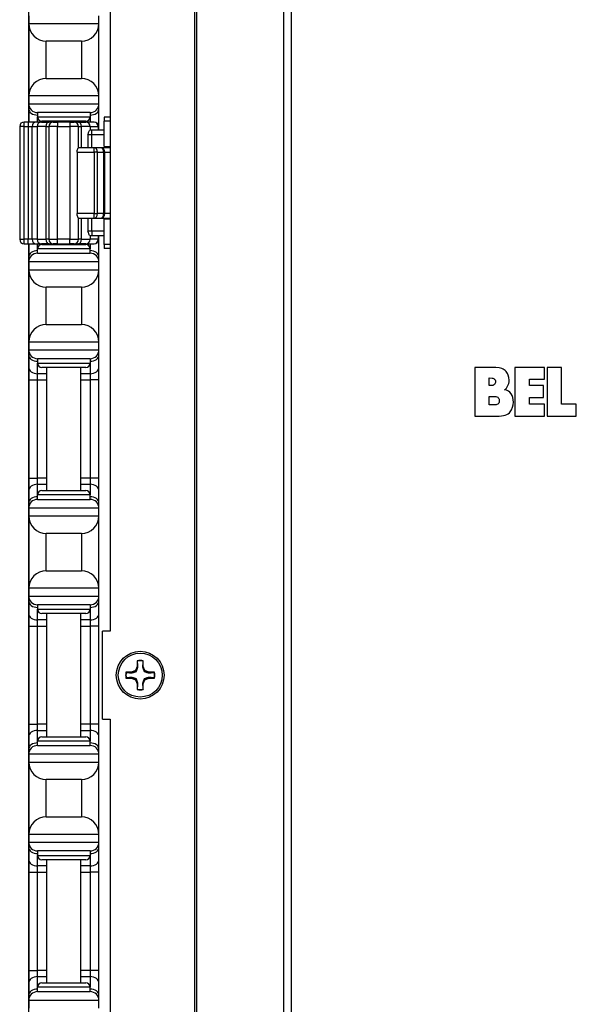
# Model space of a CAD drawing. Units: inches. Extents: x 28 to 76, y 38 to 150.
# Drawn here: x 29 to 33, y 70 to 77 of the extents above; entities that cross this region are included whole.
import ezdxf

# ---------------------------------------------------------------- set-up
doc = ezdxf.new("R2010")
doc.units = ezdxf.units.IN
doc.header["$LTSCALE"] = 8
doc.header["$MEASUREMENT"] = 0

msp = doc.modelspace()

# ---------------------------------------------------------------- linework, layer by layer
for p, q in [((29.1256, 82.6902), (29.1256, 76.5552)), ((30.3097, 37.6852), (30.3097, 77.8102)), ((30.3237, 37.6852), (30.3237, 77.8102)), ((30.9417, 37.6852), (30.9417, 77.8102)), ((30.9959, 37.6852), (30.9959, 77.8102)), ((29.7075, 77.6852), (29.7075, 72.9352)), ((29.1276, 77.3102), (29.1276, 77.2552)), ((29.6276, 77.2552), (29.6276, 77.3102)), ((29.1276, 77.2552), (29.1276, 76.7402)), ((29.1276, 77.2552), (29.6276, 77.2552)), ((29.6276, 76.7402), (29.6276, 77.2552)), ((29.2526, 76.8652), (29.2526, 77.1302)), ((29.5026, 77.1302), (29.2526, 77.1302)), ((29.5026, 77.1302), (29.5026, 76.8652)), ((29.2526, 76.8652), (29.5026, 76.8652)), ((29.1276, 76.7402), (29.1276, 76.6852)), ((29.6276, 76.7402), (29.1276, 76.7402)), ((29.6276, 76.6852), (29.6276, 76.7402)), ((29.1276, 76.6852), (29.1276, 76.6486)), ((29.1276, 76.6852), (29.6276, 76.6852)), ((29.6276, 76.6486), (29.6276, 76.6852)), ((29.1276, 76.6486), (29.1276, 76.5602)), ((29.5651, 76.6227), (29.1901, 76.6227)), ((29.1901, 76.6227), (29.1901, 76.5914)), ((29.1901, 76.5552), (29.1901, 76.5914)), ((29.1901, 76.5914), (29.5651, 76.5914)), ((29.5651, 76.6227), (29.5651, 76.5914)), ((29.5651, 76.5914), (29.5651, 76.5552)), ((29.6276, 76.5602), (29.6276, 76.6486)), ((29.6646, 76.5902), (29.6646, 76.5602)), ((29.7075, 76.5902), (29.6646, 76.5902)), ((29.095, 76.5239), (29.0637, 76.5239)), ((29.0637, 76.5239), (29.0637, 75.7214)), ((29.095, 76.5239), (29.095, 76.5552)), ((29.125, 76.5552), (29.095, 76.5552)), ((29.095, 76.5239), (29.125, 76.5239)), ((29.095, 75.7214), (29.095, 76.5239)), ((29.125, 76.5552), (29.125, 76.5239)), ((29.1791, 76.5552), (29.125, 76.5552)), ((29.125, 76.5239), (29.152, 76.5239)), ((29.125, 76.5239), (29.125, 75.7214)), ((29.1276, 76.5602), (29.1276, 76.5552)), ((29.152, 76.5239), (29.1869, 76.5239)), ((29.152, 75.7214), (29.152, 76.5239)), ((29.2182, 76.5552), (29.1791, 76.5552)), ((29.2495, 76.5239), (29.1869, 76.5239)), ((29.1869, 76.5239), (29.1869, 75.7214)), ((29.2182, 76.5552), (29.2705, 76.5552)), ((29.5339, 76.5602), (29.2214, 76.5602)), ((29.2495, 76.5239), (29.2702, 76.5239)), ((29.2495, 76.5239), (29.2495, 75.7214)), ((29.2576, 76.5552), (29.2576, 76.5602)), ((29.3327, 76.5239), (29.2702, 76.5239)), ((29.2702, 76.5239), (29.2702, 75.7214)), ((29.3015, 76.5552), (29.2705, 76.5552)), ((29.3015, 76.5552), (29.3327, 76.5552)), ((29.3327, 76.5552), (29.3327, 76.5239)), ((29.4195, 76.5552), (29.3327, 76.5552)), ((29.3327, 76.5239), (29.4195, 76.5239)), ((29.3327, 75.7214), (29.3327, 76.5239)), ((29.4195, 76.5552), (29.4195, 76.5239)), ((29.4195, 76.5552), (29.4508, 76.5552)), ((29.482, 76.5239), (29.4195, 76.5239)), ((29.4195, 76.5239), (29.4195, 75.7214)), ((29.4818, 76.5552), (29.4508, 76.5552)), ((29.4818, 76.5552), (29.5341, 76.5552)), ((29.482, 76.5239), (29.5027, 76.5239)), ((29.482, 76.3727), (29.482, 76.5239)), ((29.4976, 76.5552), (29.4976, 76.5602)), ((29.5653, 76.5239), (29.5027, 76.5239)), ((29.5027, 76.3727), (29.5027, 76.5239)), ((29.5936, 76.5552), (29.5341, 76.5552)), ((29.5653, 76.5239), (29.6206, 76.5239)), ((29.5653, 76.5239), (29.5653, 76.4977)), ((29.6248, 76.5239), (29.6206, 76.5239)), ((29.6206, 76.5239), (29.6206, 76.4977)), ((29.6248, 76.5239), (29.6248, 76.4977)), ((29.6276, 76.4977), (29.6276, 76.5602)), ((29.7075, 76.5602), (29.6646, 76.5602)), ((29.6646, 76.3802), (29.6646, 76.5602)), ((29.5484, 76.4664), (29.5768, 76.4664)), ((29.5484, 76.4664), (29.5484, 76.3727)), ((29.5768, 76.4977), (29.5629, 76.4977)), ((29.5768, 76.4664), (29.5768, 76.4977)), ((29.6646, 76.4977), (29.5768, 76.4977)), ((29.5768, 76.4664), (29.6646, 76.4664)), ((29.5768, 76.3727), (29.5768, 76.4664)), ((29.5941, 76.3727), (29.4819, 76.3727)), ((29.5941, 76.3414), (29.5941, 76.3727)), ((29.6383, 76.3727), (29.5941, 76.3727)), ((29.7075, 76.3727), (29.6383, 76.3727)), ((29.6646, 76.3802), (29.7075, 76.3802)), ((29.4714, 76.3414), (29.5941, 76.3414)), ((29.4714, 76.3414), (29.4714, 75.9039)), ((29.6162, 76.3414), (29.5941, 76.3414)), ((29.5941, 76.3414), (29.5941, 75.9039)), ((29.6162, 76.3414), (29.6604, 76.3414)), ((29.6162, 75.9039), (29.6162, 76.3414)), ((29.6695, 76.3414), (29.6604, 76.3414)), ((29.6604, 76.3414), (29.6604, 75.9039)), ((29.6695, 75.9039), (29.6695, 76.3414)), ((29.6695, 76.3414), (29.7075, 76.3414)), ((29.5941, 75.9039), (29.4714, 75.9039)), ((29.5941, 75.9039), (29.6162, 75.9039)), ((29.5941, 75.8727), (29.5941, 75.9039)), ((29.6604, 75.9039), (29.6162, 75.9039)), ((29.6604, 75.9039), (29.6695, 75.9039)), ((29.7075, 75.9039), (29.6695, 75.9039)), ((29.4819, 75.8727), (29.5941, 75.8727)), ((29.482, 75.7214), (29.482, 75.8727)), ((29.5027, 75.7214), (29.5027, 75.8727)), ((29.5484, 75.8727), (29.5484, 75.7789)), ((29.5768, 75.7789), (29.5768, 75.8727)), ((29.5941, 75.8727), (29.6383, 75.8727)), ((29.6383, 75.8727), (29.7075, 75.8727)), ((29.7075, 75.8652), (29.6646, 75.8652)), ((29.6646, 75.6852), (29.6646, 75.8652)), ((29.5768, 75.7789), (29.5484, 75.7789)), ((29.5629, 75.7477), (29.5768, 75.7477)), ((29.5653, 75.7477), (29.5653, 75.7214)), ((29.5768, 75.7789), (29.5768, 75.7477)), ((29.6646, 75.7789), (29.5768, 75.7789)), ((29.5768, 75.7477), (29.6646, 75.7477)), ((29.6206, 75.7477), (29.6206, 75.7214)), ((29.6248, 75.7477), (29.6248, 75.7214)), ((29.6276, 75.6852), (29.6276, 75.7477)), ((29.0637, 75.7214), (29.095, 75.7214)), ((29.095, 75.6902), (29.095, 75.7214)), ((29.125, 75.7214), (29.095, 75.7214)), ((29.095, 75.6902), (29.125, 75.6902)), ((29.125, 75.6902), (29.125, 75.7214)), ((29.152, 75.7214), (29.125, 75.7214)), ((29.125, 75.6902), (29.1791, 75.6902)), ((29.1256, 75.6902), (29.1256, 55.5552)), ((29.1276, 75.6902), (29.1276, 75.6852)), ((29.1276, 75.6852), (29.1276, 75.5968)), ((29.1869, 75.7214), (29.152, 75.7214)), ((29.1791, 75.6902), (29.2182, 75.6902)), ((29.1869, 75.7214), (29.2495, 75.7214)), ((29.1901, 75.6539), (29.1901, 75.6902)), ((29.2705, 75.6902), (29.2182, 75.6902)), ((29.2214, 75.6852), (29.5339, 75.6852)), ((29.2702, 75.7214), (29.2495, 75.7214)), ((29.2576, 75.6852), (29.2576, 75.6902)), ((29.2702, 75.7214), (29.3327, 75.7214)), ((29.2705, 75.6902), (29.3015, 75.6902)), ((29.3327, 75.6902), (29.3015, 75.6902)), ((29.3327, 75.6902), (29.3327, 75.7214)), ((29.4195, 75.7214), (29.3327, 75.7214)), ((29.3327, 75.6902), (29.4195, 75.6902)), ((29.4195, 75.6902), (29.4195, 75.7214)), ((29.4195, 75.7214), (29.482, 75.7214)), ((29.4508, 75.6902), (29.4195, 75.6902)), ((29.4508, 75.6902), (29.4818, 75.6902)), ((29.5341, 75.6902), (29.4818, 75.6902)), ((29.5027, 75.7214), (29.482, 75.7214)), ((29.4976, 75.6852), (29.4976, 75.6902)), ((29.5027, 75.7214), (29.5653, 75.7214)), ((29.5341, 75.6902), (29.5936, 75.6902)), ((29.5651, 75.6902), (29.5651, 75.6539)), ((29.6206, 75.7214), (29.5653, 75.7214)), ((29.6206, 75.7214), (29.6248, 75.7214)), ((29.6276, 75.5968), (29.6276, 75.6852)), ((29.7075, 75.6852), (29.6646, 75.6852)), ((29.6646, 75.6852), (29.6646, 75.6552)), ((29.5651, 75.6539), (29.1901, 75.6539)), ((29.1901, 75.6227), (29.1901, 75.6539)), ((29.1901, 75.6227), (29.5651, 75.6227)), ((29.5651, 75.6227), (29.5651, 75.6539)), ((29.7075, 75.6552), (29.6646, 75.6552)), ((29.1276, 75.5968), (29.1276, 75.5602)), ((29.1276, 75.5602), (29.1276, 75.5052)), ((29.6276, 75.5602), (29.1276, 75.5602)), ((29.6276, 75.5602), (29.6276, 75.5968)), ((29.6276, 75.5052), (29.6276, 75.5602)), ((29.1276, 75.5052), (29.1276, 74.9902)), ((29.1276, 75.5052), (29.6276, 75.5052)), ((29.6276, 74.9902), (29.6276, 75.5052)), ((29.2526, 75.1152), (29.2526, 75.3802)), ((29.5026, 75.3802), (29.2526, 75.3802)), ((29.5026, 75.3802), (29.5026, 75.1152)), ((29.2526, 75.1152), (29.5026, 75.1152)), ((29.1276, 74.9902), (29.1276, 74.9352)), ((29.6276, 74.9902), (29.1276, 74.9902)), ((29.6276, 74.9352), (29.6276, 74.9902)), ((29.1276, 74.9352), (29.1276, 74.8986)), ((29.1276, 74.9352), (29.6276, 74.9352)), ((29.6276, 74.8986), (29.6276, 74.9352)), ((29.1276, 74.8986), (29.1276, 74.8102)), ((29.5651, 74.8727), (29.1901, 74.8727)), ((29.1901, 74.8727), (29.1901, 74.8414)), ((29.1901, 74.766), (29.1901, 74.8414)), ((29.1901, 74.8414), (29.5651, 74.8414)), ((29.5651, 74.8727), (29.5651, 74.8414)), ((29.5651, 74.8414), (29.5651, 74.766)), ((29.6276, 74.8102), (29.6276, 74.8986)), ((29.1276, 74.8102), (29.1276, 74.7218)), ((29.2576, 74.766), (29.1901, 74.766)), ((29.1901, 74.7218), (29.1901, 74.766)), ((29.5339, 74.8102), (29.2214, 74.8102)), ((29.2576, 73.9352), (29.2576, 74.8102)), ((29.4976, 73.9352), (29.4976, 74.8102)), ((29.5651, 74.766), (29.4976, 74.766)), ((29.5651, 74.766), (29.5651, 74.7218)), ((29.6276, 74.7218), (29.6276, 74.8102)), ((32.3001, 74.8097), (32.3001, 74.4644)), ((32.4487, 74.8097), (32.3001, 74.8097)), ((32.4726, 74.8081), (32.4487, 74.8097)), ((32.4831, 74.8061), (32.4726, 74.8081)), ((32.4927, 74.8032), (32.4831, 74.8061)), ((32.5015, 74.7992), (32.4927, 74.8032)), ((32.5092, 74.7945), (32.5015, 74.7992)), ((32.516, 74.7888), (32.5092, 74.7945)), ((32.5219, 74.7821), (32.516, 74.7888)), ((32.5313, 74.7683), (32.5219, 74.7821)), ((32.5378, 74.7544), (32.5313, 74.7683)), ((32.7949, 74.8108), (32.585, 74.8108)), ((32.585, 74.8108), (32.585, 74.4644)), ((32.7949, 74.7263), (32.7949, 74.8108)), ((32.8144, 74.8102), (32.8144, 74.4644)), ((32.9156, 74.8102), (32.8144, 74.8102)), ((32.9156, 74.5503), (32.9156, 74.8102)), ((29.1276, 74.7218), (29.1276, 74.0236)), ((29.1276, 74.7218), (29.1901, 74.7218)), ((29.1901, 74.7218), (29.2576, 74.7218)), ((29.1901, 74.0236), (29.1901, 74.7218)), ((29.4976, 74.7218), (29.5651, 74.7218)), ((29.6276, 74.7218), (29.5651, 74.7218)), ((29.5651, 74.7218), (29.5651, 74.0236)), ((29.6276, 74.0236), (29.6276, 74.7218)), ((32.402, 74.6813), (32.4019, 74.7355)), ((32.4019, 74.7355), (32.4233, 74.7342)), ((32.4233, 74.7342), (32.4285, 74.7335)), ((32.4285, 74.7335), (32.4333, 74.7316)), ((32.4403, 74.6903), (32.4323, 74.6845)), ((32.4333, 74.7316), (32.4374, 74.7289)), ((32.4374, 74.7289), (32.4409, 74.7255)), ((32.4434, 74.6941), (32.4403, 74.6903)), ((32.4409, 74.7255), (32.4437, 74.7216)), ((32.4456, 74.6984), (32.4434, 74.6941)), ((32.4437, 74.7216), (32.446, 74.7173)), ((32.4472, 74.703), (32.4456, 74.6984)), ((32.446, 74.7173), (32.4477, 74.7079)), ((32.4477, 74.7079), (32.4472, 74.703)), ((32.5417, 74.7385), (32.5378, 74.7544)), ((32.5384, 74.6878), (32.5419, 74.6973)), ((32.5435, 74.719), (32.5417, 74.7385)), ((32.5419, 74.6973), (32.5435, 74.7075)), ((32.5435, 74.7075), (32.5435, 74.719)), ((32.6879, 74.7263), (32.7949, 74.7263)), ((32.6879, 74.6826), (32.6879, 74.7263)), ((32.4233, 74.6821), (32.402, 74.6813)), ((32.4279, 74.6829), (32.4233, 74.6821)), ((32.4323, 74.6845), (32.4279, 74.6829)), ((32.5105, 74.6516), (32.5195, 74.6589)), ((32.5259, 74.648), (32.5105, 74.6516)), ((32.5195, 74.6589), (32.5243, 74.6642)), ((32.5243, 74.6642), (32.5327, 74.678)), ((32.5389, 74.6421), (32.5259, 74.648)), ((32.5327, 74.678), (32.5384, 74.6878)), ((32.55, 74.6339), (32.5389, 74.6421)), ((32.5588, 74.6236), (32.55, 74.6339)), ((32.5657, 74.6114), (32.5588, 74.6236)), ((32.7887, 74.6826), (32.6879, 74.6826)), ((32.7887, 74.5957), (32.7887, 74.6826)), ((32.4028, 74.5437), (32.4027, 74.6041)), ((32.4027, 74.6041), (32.4414, 74.6041)), ((32.4414, 74.6041), (32.4499, 74.6035)), ((32.4499, 74.6035), (32.4571, 74.6016)), ((32.4571, 74.6016), (32.4628, 74.5985)), ((32.4628, 74.5985), (32.4671, 74.5944)), ((32.4669, 74.5527), (32.4628, 74.5488)), ((32.4701, 74.5575), (32.4669, 74.5527)), ((32.4671, 74.5944), (32.4701, 74.5895)), ((32.4701, 74.5895), (32.4723, 74.5843)), ((32.4723, 74.5624), (32.4701, 74.5575)), ((32.4723, 74.5843), (32.474, 74.5733)), ((32.474, 74.5733), (32.4723, 74.5624)), ((32.5704, 74.5971), (32.5657, 74.6114)), ((32.5734, 74.5811), (32.5704, 74.5971)), ((32.5731, 74.5446), (32.5744, 74.5633)), ((32.5744, 74.5633), (32.5734, 74.5811)), ((32.6898, 74.5957), (32.7887, 74.5957)), ((32.6898, 74.5503), (32.6898, 74.5957)), ((32.7959, 74.5503), (32.6898, 74.5503)), ((32.7959, 74.4644), (32.7959, 74.5503)), ((33.0218, 74.5503), (32.9156, 74.5503)), ((33.0218, 74.4644), (33.0218, 74.5503)), ((32.4442, 74.5435), (32.4028, 74.5437)), ((32.4514, 74.5442), (32.4442, 74.5435)), ((32.4575, 74.5459), (32.4514, 74.5442)), ((32.4628, 74.5488), (32.4575, 74.5459)), ((32.5281, 74.4763), (32.5376, 74.4815)), ((32.5376, 74.4815), (32.5457, 74.4876)), ((32.5457, 74.4876), (32.552, 74.4947)), ((32.552, 74.4947), (32.5619, 74.5102)), ((32.5619, 74.5102), (32.5688, 74.527)), ((32.5688, 74.527), (32.5731, 74.5446)), ((32.3001, 74.4644), (32.4561, 74.4644)), ((32.4561, 74.4644), (32.4737, 74.4649)), ((32.4737, 74.4649), (32.4897, 74.4663)), ((32.4897, 74.4663), (32.504, 74.4687)), ((32.504, 74.4687), (32.5168, 74.472)), ((32.5168, 74.472), (32.5281, 74.4763)), ((32.585, 74.4644), (32.7959, 74.4644)), ((32.8144, 74.4644), (33.0218, 74.4644)), ((29.1276, 74.0236), (29.1276, 73.9352)), ((29.1276, 74.0236), (29.1901, 74.0236)), ((29.2576, 74.0236), (29.1901, 74.0236)), ((29.1901, 73.9794), (29.1901, 74.0236)), ((29.5651, 74.0236), (29.4976, 74.0236)), ((29.6276, 74.0236), (29.5651, 74.0236)), ((29.5651, 74.0236), (29.5651, 73.9794)), ((29.6276, 73.9352), (29.6276, 74.0236)), ((29.1276, 73.9352), (29.1276, 73.8468)), ((29.1901, 73.9794), (29.2576, 73.9794)), ((29.1901, 73.9039), (29.1901, 73.9794)), ((29.2214, 73.9352), (29.5339, 73.9352)), ((29.4976, 73.9794), (29.5651, 73.9794)), ((29.5651, 73.9794), (29.5651, 73.9039)), ((29.6276, 73.8468), (29.6276, 73.9352)), ((29.5651, 73.9039), (29.1901, 73.9039)), ((29.1901, 73.8727), (29.1901, 73.9039)), ((29.1901, 73.8727), (29.5651, 73.8727)), ((29.5651, 73.8727), (29.5651, 73.9039)), ((29.1276, 73.8468), (29.1276, 73.8102)), ((29.1276, 73.8102), (29.1276, 73.7552)), ((29.6276, 73.8102), (29.1276, 73.8102)), ((29.6276, 73.8102), (29.6276, 73.8468)), ((29.6276, 73.7552), (29.6276, 73.8102)), ((29.1276, 73.7552), (29.1276, 73.2402)), ((29.1276, 73.7552), (29.6276, 73.7552)), ((29.6276, 73.2402), (29.6276, 73.7552)), ((29.2526, 73.3652), (29.2526, 73.6302)), ((29.5026, 73.6302), (29.2526, 73.6302)), ((29.5026, 73.6302), (29.5026, 73.3652)), ((29.2526, 73.3652), (29.5026, 73.3652)), ((29.1276, 73.2402), (29.1276, 73.1852)), ((29.6276, 73.2402), (29.1276, 73.2402)), ((29.6276, 73.1852), (29.6276, 73.2402)), ((29.1276, 73.1852), (29.1276, 73.1486)), ((29.1276, 73.1852), (29.6276, 73.1852)), ((29.6276, 73.1486), (29.6276, 73.1852)), ((29.1276, 73.1486), (29.1276, 73.0602)), ((29.5651, 73.1227), (29.1901, 73.1227)), ((29.1901, 73.1227), (29.1901, 73.0914)), ((29.1901, 73.016), (29.1901, 73.0914)), ((29.1901, 73.0914), (29.5651, 73.0914)), ((29.5651, 73.1227), (29.5651, 73.0914)), ((29.5651, 73.0914), (29.5651, 73.016)), ((29.6276, 73.0602), (29.6276, 73.1486)), ((29.1276, 73.0602), (29.1276, 72.9718)), ((29.2576, 73.016), (29.1901, 73.016)), ((29.1901, 72.9718), (29.1901, 73.016)), ((29.5339, 73.0602), (29.2214, 73.0602)), ((29.2576, 72.1852), (29.2576, 73.0602)), ((29.4976, 72.1852), (29.4976, 73.0602)), ((29.5651, 73.016), (29.4976, 73.016)), ((29.5651, 73.016), (29.5651, 72.9718)), ((29.6276, 72.9718), (29.6276, 73.0602)), ((29.1276, 72.9718), (29.1276, 72.2736)), ((29.1276, 72.9718), (29.1901, 72.9718)), ((29.1901, 72.9718), (29.2576, 72.9718)), ((29.1901, 72.2736), (29.1901, 72.9718)), ((29.4976, 72.9718), (29.5651, 72.9718)), ((29.6276, 72.9718), (29.5651, 72.9718)), ((29.5651, 72.9718), (29.5651, 72.2736)), ((29.6276, 72.2736), (29.6276, 72.9718)), ((29.6525, 72.3102), (29.6525, 72.9352)), ((29.7075, 72.9352), (29.6525, 72.9352)), ((29.9001, 72.684), (29.8883, 72.6554)), ((29.9001, 72.7246), (29.9001, 72.684)), ((29.9049, 72.6831), (29.9001, 72.684)), ((29.9369, 72.6831), (29.9417, 72.684)), ((29.9417, 72.684), (29.9417, 72.7246)), ((29.9536, 72.6554), (29.9417, 72.684)), ((29.8596, 72.6435), (29.819, 72.6435)), ((29.819, 72.6019), (29.8596, 72.6019)), ((29.8883, 72.6554), (29.8596, 72.6435)), ((29.8605, 72.6387), (29.8596, 72.6435)), ((29.8605, 72.6067), (29.8596, 72.6019)), ((29.8596, 72.6019), (29.8883, 72.59)), ((29.8938, 72.6498), (29.8883, 72.6554)), ((29.8938, 72.5955), (29.8883, 72.59)), ((29.8883, 72.59), (29.9001, 72.5613)), ((29.9417, 72.5613), (29.9536, 72.59)), ((29.9481, 72.6498), (29.9536, 72.6554)), ((29.9481, 72.5955), (29.9536, 72.59)), ((29.9823, 72.6435), (29.9536, 72.6554)), ((29.9536, 72.59), (29.9823, 72.6019)), ((29.9813, 72.6387), (29.9823, 72.6435)), ((29.9813, 72.6067), (29.9823, 72.6019)), ((30.0228, 72.6435), (29.9823, 72.6435)), ((29.9823, 72.6019), (30.0228, 72.6019)), ((29.9049, 72.5623), (29.9001, 72.5613)), ((29.9001, 72.5613), (29.9001, 72.5208)), ((29.9369, 72.5623), (29.9417, 72.5613)), ((29.9417, 72.5208), (29.9417, 72.5613)), ((29.6525, 72.3102), (29.7075, 72.3102)), ((29.7075, 72.3102), (29.7075, 43.1852)), ((29.1276, 72.2736), (29.1276, 72.1852)), ((29.1276, 72.2736), (29.1901, 72.2736)), ((29.2576, 72.2736), (29.1901, 72.2736)), ((29.1901, 72.2294), (29.1901, 72.2736)), ((29.5651, 72.2736), (29.4976, 72.2736)), ((29.6276, 72.2736), (29.5651, 72.2736)), ((29.5651, 72.2736), (29.5651, 72.2294)), ((29.6276, 72.1852), (29.6276, 72.2736)), ((29.1276, 72.1852), (29.1276, 72.0968)), ((29.1901, 72.2294), (29.2576, 72.2294)), ((29.1901, 72.1539), (29.1901, 72.2294)), ((29.2214, 72.1852), (29.5339, 72.1852)), ((29.4976, 72.2294), (29.5651, 72.2294)), ((29.5651, 72.2294), (29.5651, 72.1539)), ((29.6276, 72.0968), (29.6276, 72.1852)), ((29.5651, 72.1539), (29.1901, 72.1539)), ((29.1901, 72.1227), (29.1901, 72.1539)), ((29.1901, 72.1227), (29.5651, 72.1227)), ((29.5651, 72.1227), (29.5651, 72.1539)), ((29.1276, 72.0968), (29.1276, 72.0602)), ((29.1276, 72.0602), (29.1276, 72.0052)), ((29.6276, 72.0602), (29.1276, 72.0602)), ((29.6276, 72.0602), (29.6276, 72.0968)), ((29.6276, 72.0052), (29.6276, 72.0602)), ((29.1276, 72.0052), (29.1276, 71.4902)), ((29.1276, 72.0052), (29.6276, 72.0052)), ((29.6276, 71.4902), (29.6276, 72.0052)), ((29.2526, 71.6152), (29.2526, 71.8802)), ((29.5026, 71.8802), (29.2526, 71.8802)), ((29.5026, 71.8802), (29.5026, 71.6152)), ((29.2526, 71.6152), (29.5026, 71.6152)), ((29.1276, 71.4902), (29.1276, 71.4352)), ((29.6276, 71.4902), (29.1276, 71.4902)), ((29.6276, 71.4352), (29.6276, 71.4902)), ((29.1276, 71.4352), (29.1276, 71.3986)), ((29.1276, 71.4352), (29.6276, 71.4352)), ((29.6276, 71.3986), (29.6276, 71.4352)), ((29.1276, 71.3986), (29.1276, 71.3102)), ((29.5651, 71.3727), (29.1901, 71.3727)), ((29.1901, 71.3727), (29.1901, 71.3414)), ((29.1901, 71.266), (29.1901, 71.3414)), ((29.1901, 71.3414), (29.5651, 71.3414)), ((29.5651, 71.3727), (29.5651, 71.3414)), ((29.5651, 71.3414), (29.5651, 71.266)), ((29.6276, 71.3102), (29.6276, 71.3986)), ((29.1276, 71.3102), (29.1276, 71.2218)), ((29.2576, 71.266), (29.1901, 71.266)), ((29.1901, 71.2218), (29.1901, 71.266)), ((29.5339, 71.3102), (29.2214, 71.3102)), ((29.2576, 70.4352), (29.2576, 71.3102)), ((29.4976, 70.4352), (29.4976, 71.3102)), ((29.5651, 71.266), (29.4976, 71.266)), ((29.5651, 71.266), (29.5651, 71.2218)), ((29.6276, 71.2218), (29.6276, 71.3102)), ((29.1276, 71.2218), (29.1276, 70.5236)), ((29.1276, 71.2218), (29.1901, 71.2218)), ((29.1901, 71.2218), (29.2576, 71.2218)), ((29.1901, 70.5236), (29.1901, 71.2218)), ((29.4976, 71.2218), (29.5651, 71.2218)), ((29.6276, 71.2218), (29.5651, 71.2218)), ((29.5651, 71.2218), (29.5651, 70.5236)), ((29.6276, 70.5236), (29.6276, 71.2218)), ((29.1276, 70.5236), (29.1276, 70.4352)), ((29.1276, 70.5236), (29.1901, 70.5236)), ((29.2576, 70.5236), (29.1901, 70.5236)), ((29.1901, 70.4794), (29.1901, 70.5236)), ((29.5651, 70.5236), (29.4976, 70.5236)), ((29.6276, 70.5236), (29.5651, 70.5236)), ((29.5651, 70.5236), (29.5651, 70.4794)), ((29.6276, 70.4352), (29.6276, 70.5236)), ((29.1276, 70.4352), (29.1276, 70.3468)), ((29.1901, 70.4794), (29.2576, 70.4794)), ((29.1901, 70.4039), (29.1901, 70.4794)), ((29.2214, 70.4352), (29.5339, 70.4352)), ((29.4976, 70.4794), (29.5651, 70.4794)), ((29.5651, 70.4794), (29.5651, 70.4039)), ((29.6276, 70.3468), (29.6276, 70.4352)), ((29.5651, 70.4039), (29.1901, 70.4039)), ((29.1901, 70.3727), (29.1901, 70.4039)), ((29.1901, 70.3727), (29.5651, 70.3727)), ((29.5651, 70.3727), (29.5651, 70.4039)), ((29.1276, 70.3468), (29.1276, 70.3102)), ((29.1276, 70.3102), (29.1276, 70.2552)), ((29.6276, 70.3102), (29.1276, 70.3102)), ((29.6276, 70.3102), (29.6276, 70.3468)), ((29.6276, 70.2552), (29.6276, 70.3102))]:
    msp.add_line(p, q)
for radius in [0.17, 0.156]:
    msp.add_circle((29.9209, 72.6227), radius)
for centre, radius, start, end in [((29.2526, 77.2552), 0.125, 180, 270), ((29.5026, 77.2552), 0.125, 270, 0), ((29.2526, 76.7402), 0.125, 90, 180), ((29.5026, 76.7402), 0.125, 0, 90), ((29.1901, 76.6852), 0.0625, 180, 270), ((29.5651, 76.6852), 0.0625, 270, 0), ((29.2214, 76.5914), 0.0312, 180, 270), ((29.5339, 76.5914), 0.0312, 270, 0), ((29.095, 76.5239), 0.0312, 90, 180), ((29.2182, 76.5239), 0.0312, 90, 180), ((29.3015, 76.5239), 0.0312, 90, 180), ((29.4508, 76.5239), 0.0312, 0, 90), ((29.5341, 76.5239), 0.0312, 0, 90), ((29.5936, 76.5239), 0.0312, 0, 90), ((29.6383, 76.3414), 0.0312, 0, 90), ((29.6383, 75.9039), 0.0312, 270, 0), ((29.095, 75.7214), 0.0312, 180, 270), ((29.2182, 75.7214), 0.0312, 180, 270), ((29.2214, 75.6539), 0.0312, 90, 180), ((29.3015, 75.7214), 0.0313, 180, 270), ((29.4508, 75.7214), 0.0313, 270, 0), ((29.5339, 75.6539), 0.0312, 0, 90), ((29.5341, 75.7214), 0.0312, 270, 0), ((29.5936, 75.7214), 0.0312, 270, 0), ((29.1901, 75.5602), 0.0625, 90, 180), ((29.5651, 75.5602), 0.0625, 0, 90), ((29.2526, 75.5052), 0.125, 180, 270), ((29.5026, 75.5052), 0.125, 270, 0), ((29.2526, 74.9902), 0.125, 90, 180), ((29.5026, 74.9902), 0.125, 0, 90), ((29.1901, 74.9352), 0.0625, 180, 270), ((29.5651, 74.9352), 0.0625, 270, 0), ((29.2214, 74.8414), 0.0312, 180, 270), ((29.5339, 74.8414), 0.0312, 270, 0), ((29.2214, 73.9039), 0.0312, 90, 180), ((29.5339, 73.9039), 0.0312, 0, 90), ((29.1901, 73.8102), 0.0625, 90, 180), ((29.5651, 73.8102), 0.0625, 0, 90), ((29.2526, 73.7552), 0.125, 180, 270), ((29.5026, 73.7552), 0.125, 270, 0), ((29.2526, 73.2402), 0.125, 90, 180), ((29.5026, 73.2402), 0.125, 0, 90), ((29.1901, 73.1852), 0.0625, 180, 270), ((29.5651, 73.1852), 0.0625, 270, 0), ((29.2214, 73.0914), 0.0312, 180, 270), ((29.5339, 73.0914), 0.0312, 270, 0), ((29.9209, 72.6227), 0.104, 78.46304, 101.53696), ((29.9209, 72.6227), 0.1013, 78.66038, 101.33962), ((29.9209, 72.6227), 0.104, 168.46304, 191.53696), ((29.9209, 72.6227), 0.1013, 168.66038, 191.33962), ((29.9209, 72.6227), 0.1013, 348.66038, 11.33962), ((29.9209, 72.6227), 0.104, 348.46304, 11.53696), ((29.9209, 72.6227), 0.104, 258.46304, 281.53696), ((29.9209, 72.6227), 0.1013, 258.66038, 281.33962), ((29.2214, 72.1539), 0.0312, 90, 180), ((29.5339, 72.1539), 0.0312, 0, 90), ((29.1901, 72.0602), 0.0625, 90, 180), ((29.5651, 72.0602), 0.0625, 0, 90), ((29.2526, 72.0052), 0.125, 180, 270), ((29.5026, 72.0052), 0.125, 270, 0), ((29.2526, 71.4902), 0.125, 90, 180), ((29.5026, 71.4902), 0.125, 0, 90), ((29.1901, 71.4352), 0.0625, 180, 270), ((29.5651, 71.4352), 0.0625, 270, 0), ((29.2214, 71.3414), 0.0312, 180, 270), ((29.5339, 71.3414), 0.0312, 270, 0), ((29.2214, 70.4039), 0.0312, 90, 180), ((29.5339, 70.4039), 0.0312, 0, 90), ((29.1901, 70.3102), 0.0625, 90, 180), ((29.5651, 70.3102), 0.0625, 0, 90)]:
    msp.add_arc(centre, radius, start, end)
for centre, major_axis, ratio, start_param, end_param in [((29.1901, 76.6486), (-0.0625, 0), 0.707107, 0, 1.570796), ((29.5651, 76.6486), (0.0625, 0), 0.707107, 4.712389, 6.283185), ((29.1901, 76.5602), (-0.0625, 0), 0.707107, 0, 0.11338), ((29.1791, 76.5239), (0, 0.0312), 0.86617, 0, 1.570796), ((29.2705, 76.5239), (0, 0.0312), 0.66905, 0, 1.570796), ((29.4818, 76.5239), (0, 0.0312), 0.66905, 4.712389, 6.283185), ((29.5936, 76.5239), (0, 0.0312), 0.866025, 4.712389, 6.283185), ((29.5651, 76.5602), (0.0625, 0), 0.707107, 5.802173, 6.283185), ((29.5941, 76.3414), (0, 0.0312), 0.707107, 4.712389, 6.283185), ((29.6383, 76.3414), (0, 0.0312), 0.707107, 4.712389, 6.283185), ((29.5941, 75.9039), (0, -0.0312), 0.707107, 0, 1.570796), ((29.6383, 75.9039), (0, -0.0312), 0.707107, 0, 1.570796), ((29.1901, 75.6852), (-0.0625, 0), 0.707107, 6.169805, 6.283185), ((29.1791, 75.7214), (0, -0.0313), 0.86617, 4.712389, 6.283185), ((29.2705, 75.7214), (0, -0.0313), 0.66905, 4.712389, 6.283185), ((29.4818, 75.7214), (0, -0.0313), 0.66905, 0, 1.570796), ((29.5936, 75.7214), (0, -0.0312), 0.866025, 0, 1.570796), ((29.5651, 75.6852), (0.0625, 0), 0.707107, 0, 0.481012), ((29.1901, 75.5968), (-0.0625, 0), 0.707107, 4.712389, 6.283185), ((29.5651, 75.5968), (0.0625, 0), 0.707107, 0, 1.570796), ((29.1901, 74.8986), (-0.0625, 0), 0.707107, 0, 1.570796), ((29.5651, 74.8986), (0.0625, 0), 0.707107, 4.712389, 6.283185), ((29.1901, 74.8102), (-0.0625, 0), 0.707107, 0, 1.570796), ((29.5651, 74.8102), (0.0625, 0), 0.707107, 4.712389, 6.283185), ((29.1901, 73.9352), (-0.0625, 0), 0.707107, 4.712389, 6.283185), ((29.5651, 73.9352), (0.0625, 0), 0.707107, 0, 1.570796), ((29.1901, 73.8468), (-0.0625, 0), 0.707107, 4.712389, 6.283185), ((29.5651, 73.8468), (0.0625, 0), 0.707107, 0, 1.570796), ((29.1901, 73.1486), (-0.0625, 0), 0.707107, 0, 1.570796), ((29.5651, 73.1486), (0.0625, 0), 0.707107, 4.712389, 6.283185), ((29.1901, 73.0602), (-0.0625, 0), 0.707107, 0, 1.570796), ((29.5651, 73.0602), (0.0625, 0), 0.707107, 4.712389, 6.283185), ((29.1901, 72.1852), (-0.0625, 0), 0.707107, 4.712389, 6.283185), ((29.5651, 72.1852), (0.0625, 0), 0.707107, 0, 1.570796), ((29.1901, 72.0968), (-0.0625, 0), 0.707107, 4.712389, 6.283185), ((29.5651, 72.0968), (0.0625, 0), 0.707107, 0, 1.570796), ((29.1901, 71.3986), (-0.0625, 0), 0.707107, 0, 1.570796), ((29.5651, 71.3986), (0.0625, 0), 0.707107, 4.712389, 6.283185), ((29.1901, 71.3102), (-0.0625, 0), 0.707107, 0, 1.570796), ((29.5651, 71.3102), (0.0625, 0), 0.707107, 4.712389, 6.283185), ((29.1901, 70.4352), (-0.0625, 0), 0.707107, 4.712389, 6.283185), ((29.5651, 70.4352), (0.0625, 0), 0.707107, 0, 1.570796), ((29.1901, 70.3468), (-0.0625, 0), 0.707107, 4.712389, 6.283185), ((29.5651, 70.3468), (0.0625, 0), 0.707107, 0, 1.570796)]:
    msp.add_ellipse(centre, major_axis=major_axis, ratio=ratio, start_param=start_param, end_param=end_param)
for points, knots in [([(29.5484, 76.4664), (29.5484, 76.4665), (29.5484, 76.4665), (29.5506, 76.4724), (29.5533, 76.4802), (29.5574, 76.49), (29.5589, 76.4931), (29.5612, 76.4968), (29.5621, 76.4977), (29.5629, 76.4977)], [-0.0003984, -0.0003984, -0.0003984, -0.0003984, 0, 0, 0.0608587, 0.0608587, 0.0964018, 0.0964018, 0.1245938, 0.1245938, 0.1245938, 0.1245938]), ([(29.4714, 76.3414), (29.4714, 76.3455), (29.472, 76.3497), (29.474, 76.3573), (29.4753, 76.3607), (29.4777, 76.3662), (29.479, 76.3686), (29.481, 76.3719), (29.4817, 76.3727), (29.4819, 76.3727)], [0, 0, 0, 0, 0.030654, 0.030654, 0.061308, 0.061308, 0.0922116, 0.0922116, 0.1231152, 0.1231152, 0.1231152, 0.1231152]), ([(29.4819, 75.8727), (29.4817, 75.8727), (29.481, 75.8735), (29.479, 75.8768), (29.4777, 75.8792), (29.4753, 75.8846), (29.474, 75.8881), (29.472, 75.8957), (29.4714, 75.8999), (29.4714, 75.9039)], [-0.1231152, -0.1231152, -0.1231152, -0.1231152, -0.0922116, -0.0922116, -0.061308, -0.061308, -0.030654, -0.030654, 0, 0, 0, 0]), ([(29.5629, 75.7477), (29.5622, 75.7477), (29.5614, 75.7484), (29.5593, 75.7513), (29.558, 75.7541), (29.5537, 75.7641), (29.5506, 75.773), (29.5484, 75.7789), (29.5484, 75.7789), (29.5484, 75.7789)], [0.3245217, 0.3245217, 0.3245217, 0.3245217, 0.3489544, 0.3489544, 0.3832096, 0.3832096, 0.4514338, 0.4514338, 0.4518843, 0.4518843, 0.4518843, 0.4518843])]:
    msp.add_open_spline(points, degree=3, knots=knots)
for points, weights in [([(29.8938, 72.6498), (29.8982, 72.6621), (29.9049, 72.6831)], [2.57729254702, 2.38220676636, 1.89692385097]), ([(29.901, 72.722), (29.9006, 72.7233), (29.9001, 72.7246)], [1.0071817423, 1.0067895192, 1.00623520076]), ([(29.9049, 72.6831), (29.9034, 72.6979), (29.901, 72.722)], [2.14709992563, 1.78063133309, 1.3903839418]), ([(29.9408, 72.722), (29.9384, 72.6979), (29.9369, 72.6831)], [1.3903839418, 1.78063133309, 2.14709992563]), ([(29.9369, 72.6831), (29.9436, 72.6621), (29.9481, 72.6498)], [1.89692385097, 2.38220676636, 2.57729254702]), ([(29.9408, 72.722), (29.9413, 72.7233), (29.9417, 72.7246)], [1.00718174231, 1.00678951921, 1.00623520077]), ([(29.8216, 72.6426), (29.8203, 72.643), (29.819, 72.6435)], [1.0071817423, 1.0067895192, 1.00623520076]), ([(29.8216, 72.6028), (29.8203, 72.6023), (29.819, 72.6019)], [1.0071817423, 1.00678951919, 1.00623520076]), ([(29.8216, 72.6426), (29.8457, 72.6402), (29.8605, 72.6387)], [1.3903839418, 1.78063133309, 2.14709992563]), ([(29.8605, 72.6067), (29.8457, 72.6052), (29.8216, 72.6028)], [2.14709992563, 1.78063133309, 1.3903839418]), ([(29.8605, 72.6387), (29.8815, 72.6454), (29.8938, 72.6498)], [1.89692385097, 2.38220676636, 2.57729254702]), ([(29.8938, 72.5955), (29.8815, 72.6), (29.8605, 72.6067)], [2.57729254702, 2.38220676636, 1.89692385097]), ([(29.9049, 72.5623), (29.8982, 72.5833), (29.8938, 72.5955)], [1.89692385097, 2.38220676636, 2.57729254702]), ([(29.9481, 72.5955), (29.9436, 72.5833), (29.9369, 72.5623)], [2.57729254702, 2.38220676636, 1.89692385097]), ([(29.9481, 72.6498), (29.9603, 72.6454), (29.9813, 72.6387)], [2.57729254702, 2.38220676636, 1.89692385097]), ([(29.9813, 72.6067), (29.9603, 72.6), (29.9481, 72.5955)], [1.89692385097, 2.38220676636, 2.57729254702]), ([(29.9813, 72.6387), (29.9961, 72.6402), (30.0202, 72.6426)], [2.14709992563, 1.78063133309, 1.3903839418]), ([(30.0202, 72.6028), (29.9961, 72.6052), (29.9813, 72.6067)], [1.3903839418, 1.78063133309, 2.14709992563]), ([(30.0202, 72.6426), (30.0215, 72.643), (30.0228, 72.6435)], [1.0071817423, 1.00678951919, 1.00623520076]), ([(30.0202, 72.6028), (30.0215, 72.6023), (30.0228, 72.6019)], [1.0071817423, 1.0067895192, 1.00623520076]), ([(29.901, 72.5234), (29.9006, 72.5221), (29.9001, 72.5208)], [1.0071817423, 1.0067895192, 1.00623520076]), ([(29.901, 72.5234), (29.9034, 72.5475), (29.9049, 72.5623)], [1.3903839418, 1.78063133309, 2.14709992563]), ([(29.9369, 72.5623), (29.9384, 72.5475), (29.9408, 72.5234)], [2.14709992563, 1.78063133309, 1.3903839418]), ([(29.9408, 72.5234), (29.9413, 72.5221), (29.9417, 72.5208)], [1.0071817423, 1.0067895192, 1.00623520076])]:
    msp.add_rational_spline(points, weights, degree=2)

doc.saveas('drawing.dxf')
